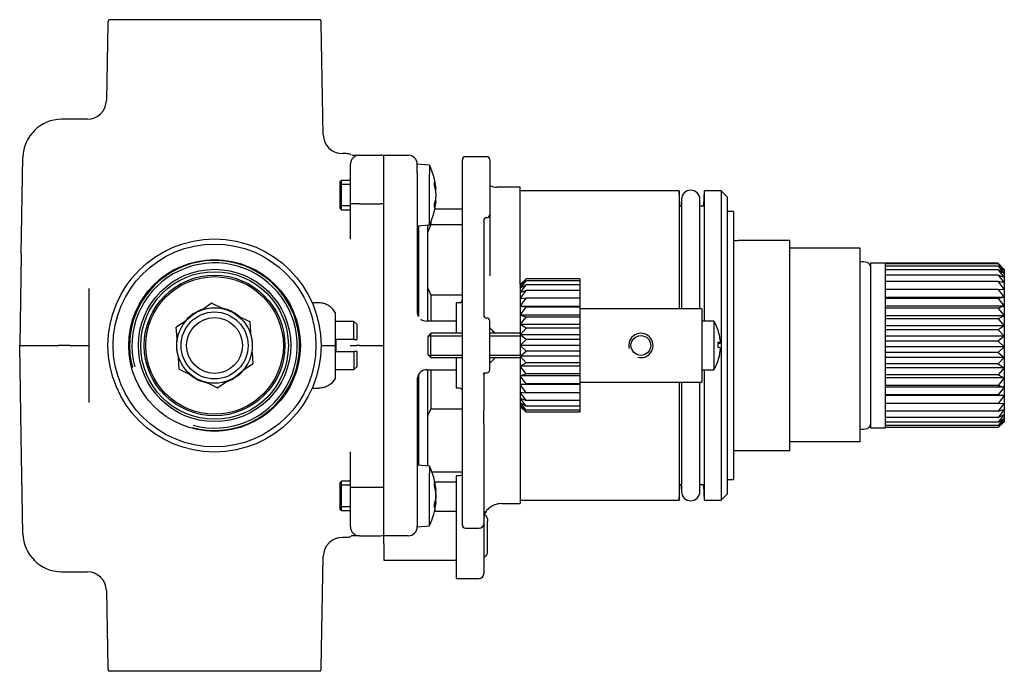
# Model space of a CAD drawing. Units: millimetres. Extents: x -18 to 409, y -18 to 418.
# Drawn here: x 248 to 409, y 311 to 418 of the extents above; entities that cross this region are included whole.
import ezdxf

# ---------------------------------------------------------------- set-up
doc = ezdxf.new("R2010")
doc.units = ezdxf.units.MM
for name, color, linetype in [('00444131_DICHT_R', 7, 'Continuous'), ('00618031_DICHT_R', 7, 'Continuous'), ('02001373_SCREW__', 7, 'Continuous'), ('02030443_SCREW__', 7, 'Continuous'), ('09052V31_RING__A', 7, 'Continuous'), ('15559131_STEM_FO', 7, 'Continuous'), ('15578131_TRIM_AD', 7, 'Continuous'), ('15579031__HANDLE', 7, 'Continuous'), ('15581031__HANDLE', 7, 'Continuous'), ('15745031__CARTRI', 7, 'Continuous'), ('15746031__VALVE_', 7, 'Continuous'), ('15750031_DICHTUN', 7, 'Continuous'), ('15751031__BODY__', 7, 'Continuous'), ('15754031__STOP_P', 7, 'Continuous'), ('15756040__CHECK_', 7, 'Continuous'), ('15760031_SCHRAUB', 7, 'Continuous'), ('Default', 7, 'Continuous')]:
    doc.layers.add(name, color=color, linetype=linetype)

# ---------------------------------------------------------------- blocks, each defined once
blk = doc.blocks.new('SE1')
at = {"layer": '00444131_DICHT_R', "color": 7, "linetype": 'Continuous'}
for p, q in [((356.36, 388.57), (356.36, 370.57)), ((359.36, 370.57), (359.36, 388.57)), ((356.36, 358.57), (356.36, 340.57)), ((359.36, 340.57), (359.36, 358.57))]:
    blk.add_line(p, q, dxfattribs=at)
for centre, start, end in [((357.86, 388.57), 0, 180), ((357.86, 340.57), 180, 0)]:
    blk.add_arc(centre, 1.5, start, end, dxfattribs=at)
at = {"layer": '00618031_DICHT_R', "color": 7, "linetype": 'Continuous'}
for centre, start_param, end_param in [((386.11, 377.57), 3.141593, 5.080657), ((386.11, 351.57), 1.202528, 3.141593)]:
    blk.add_ellipse(centre, major_axis=(-1.25, 0), ratio=0.6, start_param=start_param, end_param=end_param, dxfattribs=at)
at = {"layer": '02001373_SCREW__', "color": 7, "linetype": 'Continuous'}
for p, q in [((324.46, 336.11), (324.46, 335.73)), ((324.46, 331.91), (324.46, 335.73)), ((324.46, 330.53), (324.46, 331.91))]:
    blk.add_line(p, q, dxfattribs=at)
for centre, start, end in [((323.75, 336.11), 0, 69.9179), ((323.75, 330.53), 278.9127, 0)]:
    blk.add_arc(centre, 0.71, start, end, dxfattribs=at)
at = {"layer": '02030443_SCREW__', "color": 7, "linetype": 'Continuous'}
for p, q in [((312.96, 392.93), (312.96, 394.33)), ((314.95, 394.16), (312.96, 394.33)), ((312.96, 392.93), (312.96, 384.2)), ((314.94, 394.16), (314.94, 392.81)), ((300.51, 391.68), (300.26, 391.43)), ((300.26, 391.43), (300.26, 387.11)), ((300.51, 386.85), (300.51, 391.68)), ((301.96, 391.68), (300.51, 391.68)), ((314.94, 384.37), (314.94, 392.81)), ((315.77, 390.87), (315.77, 391.38)), ((315.77, 391.38), (315.97, 390.61)), ((301.96, 391.03), (300.26, 391.03)), ((315.97, 390.11), (315.77, 390.87)), ((315.92, 390.31), (316.05, 390.32)), ((315.94, 390.31), (316.05, 390.32)), ((315.97, 390.16), (315.94, 390.31)), ((315.77, 387.76), (315.97, 388.49)), ((316.05, 388.21), (315.9, 388.22)), ((315.97, 388.43), (315.92, 388.23)), ((316.05, 388.21), (315.92, 388.23)), ((315.97, 388.37), (315.94, 388.22)), ((301.96, 387.5), (300.26, 387.5)), ((300.26, 387.11), (300.51, 386.85)), ((300.51, 386.85), (301.96, 386.85)), ((315.97, 387.96), (315.77, 387.23)), ((315.77, 387.23), (315.77, 387.76)), ((312.96, 384.2), (314.95, 384.37)), ((314.95, 344.76), (312.96, 344.93)), ((314.94, 344.76), (314.94, 343.59)), ((312.96, 343.73), (312.96, 334.8)), ((314.94, 334.97), (314.94, 343.59)), ((300.51, 342.28), (300.26, 342.03)), ((300.26, 342.03), (300.26, 337.71)), ((301.96, 341.63), (300.26, 341.63)), ((300.51, 337.45), (300.51, 342.28)), ((301.96, 342.28), (300.51, 342.28)), ((315.77, 341.58), (315.77, 342.06)), ((315.77, 342.06), (315.97, 341.26)), ((315.97, 340.78), (315.77, 341.58)), ((315.94, 340.91), (316.05, 340.92)), ((301.96, 338.1), (300.26, 338.1)), ((315.77, 338.48), (315.97, 339.17)), ((315.97, 338.61), (315.77, 337.92)), ((315.77, 337.92), (315.77, 338.48)), ((316.05, 338.82), (315.88, 338.83)), ((315.97, 338.95), (315.94, 338.83)), ((300.26, 337.71), (300.51, 337.45)), ((300.51, 337.45), (301.96, 337.45)), ((315.77, 337.27), (315.77, 337.41)), ((315.85, 337.65), (315.78, 337.32)), ((312.96, 334.8), (314.95, 334.97))]:
    blk.add_line(p, q, dxfattribs=at)
for centre, radius, start, end in [((305.03, 389.27), 11.05, 5.5054, 26.2462), ((312.88, 400.25), 10.12, 287.0913, 287.8027), ((307.05, 388.64), 9.14, 10.5842, 12.453), ((310.81, 389.32), 5.23, 359.6988, 8.6613), ((311.11, 389.28), 4.93, 359.5658, 8.925), ((305.03, 389.27), 11.05, 333.7526, 354.5293), ((311.11, 389.25), 4.93, 351.075, 0.4342), ((310.81, 389.21), 5.23, 351.3387, 0.3012), ((321.48, 386.81), 5.63, 165.5473, 168.2127), ((312.85, 377.71), 10.71, 73.0725, 73.8066), ((305.03, 339.87), 11.05, 5.5749, 26.1859), ((312.87, 350.43), 9.68, 288.0282, 288.6948), ((311.78, 340.34), 4.29, 7.8698, 12.2945), ((310.54, 339.97), 5.5, 359.7852, 8.4417), ((311.42, 339.83), 4.61, 359.4501, 9.2349), ((311.42, 339.91), 4.61, 350.7651, 0.5499), ((310.54, 339.76), 5.5, 351.5583, 0.2148), ((310.72, 340.62), 5.31, 1.2533, 3.3267), ((305.03, 339.87), 11.05, 5.5595, 5.5749), ((309.55, 340.41), 6.48, 0.5133, 2.0456), ((305.03, 339.87), 11.05, 333.8137, 354.4811), ((312.86, 327.71), 11.33, 74.0704, 74.845), ((310.72, 339.11), 5.31, 351.3219, 358.7467), ((309.55, 339.32), 6.48, 355.4247, 359.4867)]:
    blk.add_arc(centre, radius, start, end, dxfattribs=at)
blk.add_open_spline([(316.03, 340.92), (316.03, 340.92), (316.03, 340.92), (316.03, 340.91)], degree=3, dxfattribs=at)
blk.add_open_spline([(315.97, 338.61), (315.98, 338.63), (315.99, 338.66), (316, 338.71), (316.01, 338.75), (316.02, 338.78), (316.03, 338.81), (316.03, 338.82), (316.03, 338.82), (316.03, 338.82)], degree=3, knots=[0, 0, 0, 0, 0.126582, 0.2512511, 0.3740534, 0.5050796, 0.6355708, 0.8048424, 0.880205, 0.880205, 0.880205, 0.880205], dxfattribs=at)
at = {"layer": '09052V31_RING__A', "color": 7, "linetype": 'Continuous'}
for p, q in [((365.66, 381.75), (364.86, 381.75)), ((365.66, 381.75), (365.66, 381.82)), ((374.16, 381.82), (365.66, 381.82)), ((374.16, 347.32), (374.16, 381.82)), ((385.66, 380.57), (374.16, 380.57)), ((385.66, 348.76), (385.66, 380.57)), ((385.66, 348.76), (374.16, 348.76)), ((364.86, 347.32), (374.16, 347.32))]:
    blk.add_line(p, q, dxfattribs=at)
at = {"layer": '15559131_STEM_FO', "color": 7, "linetype": 'Continuous'}
for p, q in [((302.56, 368.52), (299.46, 368.52)), ((302.56, 365.57), (302.56, 368.52)), ((303.06, 368.02), (302.56, 368.52)), ((303.06, 365.57), (303.06, 368.02)), ((299.56, 365.57), (299.56, 363.57)), ((302.56, 365.57), (299.56, 365.57)), ((302.56, 365.57), (303.06, 365.57)), ((299.56, 363.57), (302.56, 363.57)), ((303.06, 363.57), (302.56, 363.57)), ((302.56, 363.57), (302.56, 360.62)), ((303.06, 361.12), (303.06, 363.57)), ((299.46, 360.62), (302.56, 360.62)), ((302.56, 360.62), (303.06, 361.12))]:
    blk.add_line(p, q, dxfattribs=at)
at = {"layer": '15578131_TRIM_AD', "color": 7, "linetype": 'Continuous'}
for p, q in [((320.36, 387.38), (320.36, 395.07)), ((324.36, 395.57), (320.86, 395.57)), ((324.86, 395.07), (324.86, 386.07)), ((329.86, 390.57), (326.09, 390.57)), ((329.86, 374.58), (329.86, 390.57)), ((355.97, 389.97), (329.86, 389.97)), ((355.97, 389.97), (355.97, 370.57)), ((356.05, 387.61), (355.97, 389.97)), ((360.05, 389.97), (359.97, 387.61)), ((360.05, 389.97), (360.05, 368.57)), ((362.86, 389.97), (360.05, 389.97)), ((362.86, 389.97), (362.86, 339.17)), ((363.86, 388.97), (362.86, 389.97)), ((363.86, 388.97), (363.86, 340.17)), ((320.36, 378.77), (320.36, 387.38)), ((356.36, 387.42), (356.25, 387.42)), ((359.77, 387.42), (359.36, 387.42)), ((364.86, 386.57), (363.86, 386.57)), ((364.86, 386.57), (364.86, 342.57)), ((323.86, 385.09), (323.86, 378.95)), ((324.86, 386.07), (324.86, 376.03)), ((320.36, 367.42), (320.36, 378.77)), ((323.86, 378.95), (323.86, 369.46)), ((319.36, 371.57), (319.36, 366.57)), ((319.86, 371.57), (319.36, 371.57)), ((320.36, 360.81), (320.36, 367.42)), ((324.86, 360.57), (324.86, 368.57)), ((319.36, 362.57), (319.36, 357.57)), ((320.36, 355.74), (320.36, 360.81)), ((323.86, 359.91), (323.86, 355.98)), ((323.92, 360.07), (324.36, 360.07)), ((360.05, 360.57), (360.05, 339.17)), ((319.86, 357.57), (319.36, 357.57)), ((355.97, 358.57), (355.97, 339.17)), ((320.36, 348.69), (320.36, 355.74)), ((323.86, 355.98), (323.86, 353.97)), ((329.86, 354.56), (329.86, 338.61)), ((323.86, 351.72), (323.86, 348.61)), ((320.36, 341.11), (320.36, 348.69)), ((323.86, 348.61), (323.86, 341.02)), ((319.36, 343.18), (319.36, 333.32)), ((319.86, 343.18), (319.36, 343.18)), ((355.97, 339.17), (356.05, 341.52)), ((356.25, 341.72), (356.36, 341.72)), ((359.36, 341.72), (359.77, 341.72)), ((359.97, 341.52), (360.05, 339.17)), ((363.86, 342.57), (364.86, 342.57)), ((320.36, 335.07), (320.36, 341.11)), ((323.86, 341.02), (323.86, 335.32)), ((362.86, 339.17), (363.86, 340.17)), ((326.86, 338.61), (329.86, 338.61)), ((329.86, 339.17), (355.97, 339.17)), ((360.05, 339.17), (362.86, 339.17)), ((323.86, 335.32), (323.86, 334.37)), ((319.36, 333.32), (319.36, 326.32)), ((320.86, 334.57), (323.11, 334.57)), ((323.86, 334.37), (323.86, 333.32)), ((323.86, 333.32), (323.86, 327.07)), ((319.36, 326.32), (323.11, 326.32))]:
    blk.add_line(p, q, dxfattribs=at)
for centre, radius, start, end in [((320.86, 395.07), 0.5, 90, 180), ((324.36, 395.07), 0.5, 0, 90), ((326.09, 393.57), 3, 245.668, 270), ((356.25, 387.62), 0.2, 182, 270), ((359.77, 387.62), 0.2, 270, 358), ((324.36, 385.07), 0.5, 90, 180), ((324.36, 386.07), 0.5, 270, 0), ((319.86, 372.07), 0.5, 270, 0), ((324.36, 369.57), 0.5, 180, 270), ((324.36, 368.57), 0.5, 0, 90), ((324.36, 360.57), 0.5, 270, 0), ((319.86, 357.07), 0.5, 0, 90), ((90.03, 352.85), 233.83, 359.7245, 0.2755), ((356.25, 341.52), 0.2, 90, 178), ((359.77, 341.52), 0.2, 2, 90), ((328.94, 336.3), 5.08, 168.1099, 179.6073), ((320.86, 335.07), 0.5, 180, 270), ((323.11, 335.32), 0.75, 270, 0), ((323.11, 327.07), 0.75, 270, 0)]:
    blk.add_arc(centre, radius, start, end, dxfattribs=at)
for points, knots in [([(325.78, 366.56), (325.73, 366.6), (325.69, 366.64), (325.35, 366.94), (325.09, 367.23), (324.85, 367.51)], [0.2175675, 0.2175675, 0.2175675, 0.2175675, 0.25, 0.25, 0.4696944, 0.4696944, 0.4696944, 0.4696944]), ([(324.85, 361.62), (324.95, 361.74), (325.06, 361.87), (325.32, 362.15), (325.48, 362.3), (325.69, 362.5), (325.74, 362.54), (325.79, 362.58)], [0.5299921, 0.5299921, 0.5299921, 0.5299921, 0.625, 0.625, 0.75, 0.75, 0.7849149, 0.7849149, 0.7849149, 0.7849149]), ([(323.86, 359.93), (323.86, 359.93), (323.86, 359.95), (323.9, 360.04), (323.95, 360.07), (323.96, 360.07), (323.96, 360.07)], [0, 0, 0, 0, 0.0861439, 0.3344252, 0.6044814, 0.7207826, 0.7207826, 0.7207826, 0.7207826]), ([(320.36, 343.35), (320.36, 343.31), (320.31, 343.27), (320.13, 343.2), (319.99, 343.18), (319.86, 343.18)], [0, 0, 0, 0, 0.5, 0.5, 1, 1, 1, 1]), ([(326.86, 338.61), (326.38, 338.61), (325.98, 338.52), (325.31, 338.27), (325.02, 338.1), (324.5, 337.67), (324.28, 337.4), (323.96, 336.76), (323.86, 336.38), (323.86, 335.97)], [0, 0, 0, 0, 0.25, 0.25, 0.5, 0.5, 0.75, 0.75, 1, 1, 1, 1])]:
    blk.add_open_spline(points, degree=3, knots=knots, dxfattribs=at)
for points in [[(323.86, 359.75), (323.86, 359.83), (323.87, 359.92), (323.9, 360.02)], [(323.86, 339.1), (323.86, 339.1), (323.86, 339.1), (323.86, 339.12)]]:
    blk.add_open_spline(points, degree=3, dxfattribs=at)
at = {"layer": '15579031__HANDLE', "color": 7, "linetype": 'Continuous'}
for p, q in [((329.86, 374.41), (330.86, 375.52)), ((330.86, 375.52), (329.86, 374.57)), ((329.86, 373.96), (330.86, 375.19)), ((330.86, 375.19), (329.86, 374.41)), ((339.67, 375.52), (330.86, 375.52)), ((339.67, 375.19), (330.86, 375.19)), ((339.67, 375.52), (339.67, 375.19)), ((339.67, 375.19), (339.67, 374.54)), ((329.86, 374.57), (329.86, 374.41)), ((329.86, 373.23), (330.86, 374.54)), ((330.86, 374.54), (329.86, 373.96)), ((329.86, 374.41), (329.86, 373.96)), ((329.86, 373.96), (329.86, 373.23)), ((329.86, 372.23), (330.86, 373.58)), ((330.86, 373.58), (329.86, 373.23)), ((339.67, 374.54), (330.86, 374.54)), ((339.67, 373.58), (330.86, 373.58)), ((339.67, 374.54), (339.67, 373.58)), ((339.67, 373.58), (339.67, 372.34)), ((329.86, 373.23), (329.86, 372.23)), ((329.86, 370.99), (330.86, 372.34)), ((330.86, 372.34), (329.86, 372.23)), ((329.86, 372.23), (329.86, 370.99)), ((339.67, 372.34), (330.86, 372.34)), ((339.67, 372.34), (339.67, 370.99)), ((330.86, 370.88), (329.86, 370.99)), ((339.67, 370.99), (329.86, 370.99)), ((329.86, 370.99), (329.86, 369.57)), ((329.86, 369.57), (330.86, 370.88)), ((339.67, 370.88), (330.86, 370.88)), ((339.67, 370.99), (339.67, 370.88)), ((339.67, 370.88), (339.67, 369.57)), ((359.67, 370.57), (339.67, 370.57)), ((359.67, 370.57), (359.67, 358.57)), ((330.86, 369.22), (329.86, 369.57)), ((339.67, 369.57), (329.86, 369.57)), ((329.86, 369.57), (329.86, 367.99)), ((329.86, 367.99), (330.86, 369.22)), ((339.67, 369.22), (330.86, 369.22)), ((339.67, 369.57), (339.67, 369.22)), ((339.67, 369.22), (339.67, 367.99)), ((330.86, 367.41), (329.86, 367.99)), ((339.67, 367.99), (329.86, 367.99)), ((329.86, 367.99), (329.86, 366.3)), ((329.86, 366.3), (330.86, 367.41)), ((339.67, 367.41), (330.86, 367.41)), ((339.67, 367.99), (339.67, 367.41)), ((339.67, 367.41), (339.67, 366.3)), ((330.86, 365.53), (329.86, 366.3)), ((339.67, 366.3), (329.86, 366.3)), ((329.86, 366.3), (329.86, 364.57)), ((329.86, 364.57), (330.86, 365.53)), ((339.67, 365.53), (330.86, 365.53)), ((339.67, 366.3), (339.67, 365.53)), ((339.67, 365.53), (339.67, 364.57)), ((330.86, 363.61), (329.86, 364.57)), ((339.67, 364.57), (329.86, 364.57)), ((329.86, 364.57), (329.86, 362.83)), ((339.67, 364.57), (339.67, 363.61)), ((329.86, 362.83), (330.86, 363.61)), ((330.86, 361.72), (329.86, 362.83)), ((339.67, 362.83), (329.86, 362.83)), ((329.86, 362.83), (329.86, 361.15)), ((339.67, 363.61), (330.86, 363.61)), ((339.67, 363.61), (339.67, 362.83)), ((339.67, 362.83), (339.67, 361.72)), ((329.86, 361.15), (330.86, 361.72)), ((330.86, 359.92), (329.86, 361.15)), ((339.67, 361.15), (329.86, 361.15)), ((329.86, 361.15), (329.86, 359.57)), ((339.67, 361.72), (330.86, 361.72)), ((339.67, 361.72), (339.67, 361.15)), ((339.67, 361.15), (339.67, 359.92)), ((329.86, 359.57), (330.86, 359.92)), ((330.86, 358.26), (329.86, 359.57)), ((339.67, 359.57), (329.86, 359.57)), ((329.86, 359.57), (329.86, 358.14)), ((339.67, 359.92), (330.86, 359.92)), ((339.67, 359.92), (339.67, 359.57)), ((339.67, 359.57), (339.67, 358.26)), ((329.86, 358.14), (330.86, 358.26)), ((330.86, 356.79), (329.86, 358.14)), ((339.67, 358.14), (329.86, 358.14)), ((329.86, 358.14), (329.86, 356.91)), ((339.67, 358.26), (330.86, 358.26)), ((339.67, 358.57), (359.67, 358.57)), ((339.67, 358.26), (339.67, 358.14)), ((339.67, 358.14), (339.67, 356.79)), ((330.86, 355.56), (329.86, 356.91)), ((329.86, 356.91), (330.86, 356.79)), ((329.86, 356.91), (329.86, 355.91)), ((330.86, 354.6), (329.86, 355.91)), ((329.86, 355.91), (330.86, 355.56)), ((329.86, 355.91), (329.86, 355.17)), ((339.67, 356.79), (330.86, 356.79)), ((339.67, 356.79), (339.67, 355.56)), ((330.86, 353.94), (329.86, 355.17)), ((329.86, 355.17), (330.86, 354.6)), ((329.86, 355.17), (329.86, 354.72)), ((330.86, 353.61), (329.86, 354.72)), ((329.86, 354.72), (330.86, 353.94)), ((329.86, 354.72), (329.86, 354.57)), ((329.86, 354.57), (330.86, 353.61)), ((339.67, 355.56), (330.86, 355.56)), ((339.67, 354.6), (330.86, 354.6)), ((339.67, 355.56), (339.67, 354.6)), ((339.67, 354.6), (339.67, 353.94)), ((339.67, 353.94), (330.86, 353.94)), ((339.67, 353.61), (330.86, 353.61)), ((339.67, 353.94), (339.67, 353.61))]:
    blk.add_line(p, q, dxfattribs=at)
blk.add_circle((349.67, 364.57), 1.62, dxfattribs=at)
blk.add_arc((349.67, 364.57), 2, 255, 195, dxfattribs=at)
at = {"layer": '15581031__HANDLE', "color": 7, "linetype": 'Continuous'}
for p, q in [((387.36, 378.07), (387.36, 351.07)), ((389.86, 378.07), (387.36, 378.07)), ((389.86, 377.97), (389.86, 378.07)), ((408.36, 378.06), (389.86, 378.06)), ((408.36, 377.97), (389.86, 377.97)), ((389.86, 377.61), (389.86, 377.97)), ((408.36, 377.61), (389.86, 377.61)), ((389.86, 376.99), (389.86, 377.61)), ((408.36, 376.99), (389.86, 376.99)), ((389.86, 376.14), (389.86, 376.99)), ((408.36, 378.06), (409.33, 377.07)), ((409.33, 377.07), (408.36, 377.97)), ((408.36, 377.97), (409.33, 376.86)), ((409.33, 376.86), (408.36, 377.61)), ((408.36, 377.61), (409.33, 376.41)), ((409.33, 376.41), (408.36, 376.99)), ((408.36, 376.99), (409.33, 375.73)), ((409.36, 377.07), (408.62, 377.81)), ((409.36, 377.07), (409.36, 352.07)), ((408.36, 376.14), (389.86, 376.14)), ((389.86, 375.06), (389.86, 376.14)), ((409.33, 375.73), (408.36, 376.14)), ((408.36, 376.14), (409.33, 374.83)), ((408.36, 375.06), (389.86, 375.06)), ((389.86, 373.77), (389.86, 375.06)), ((408.36, 373.77), (389.86, 373.77)), ((389.86, 372.31), (389.86, 373.77)), ((409.33, 374.83), (408.36, 375.06)), ((408.36, 375.06), (409.33, 373.73)), ((409.33, 373.73), (408.36, 373.77)), ((408.36, 373.77), (409.33, 372.45)), ((409.33, 372.45), (389.86, 372.45)), ((408.36, 372.31), (389.86, 372.31)), ((389.86, 370.7), (389.86, 372.31)), ((409.33, 372.45), (408.36, 372.31)), ((408.36, 372.31), (409.33, 371.02)), ((409.33, 371.02), (389.86, 371.02)), ((408.36, 370.7), (389.86, 370.7)), ((389.86, 368.96), (389.86, 370.7)), ((409.33, 371.02), (408.36, 370.7)), ((408.36, 370.7), (409.33, 369.46)), ((409.33, 369.46), (389.86, 369.46)), ((408.36, 368.96), (389.86, 368.96)), ((389.86, 367.14), (389.86, 368.96)), ((409.33, 369.46), (408.36, 368.96)), ((408.36, 368.96), (409.33, 367.81)), ((409.33, 367.81), (389.86, 367.81)), ((408.36, 367.14), (389.86, 367.14)), ((389.86, 365.27), (389.86, 367.14)), ((409.33, 367.81), (408.36, 367.14)), ((408.36, 367.14), (409.33, 366.09)), ((409.33, 366.09), (389.86, 366.09)), ((409.33, 366.09), (408.36, 365.27)), ((408.36, 365.27), (389.86, 365.27)), ((389.86, 363.39), (389.86, 365.27)), ((409.33, 364.35), (389.86, 364.35)), ((408.36, 365.27), (409.33, 364.35)), ((409.33, 364.35), (408.36, 363.39)), ((408.36, 363.39), (389.86, 363.39)), ((389.86, 361.53), (389.86, 363.39)), ((409.33, 362.61), (389.86, 362.61)), ((408.36, 363.39), (409.33, 362.61)), ((409.33, 362.61), (408.36, 361.53)), ((408.36, 361.53), (389.86, 361.53)), ((389.86, 359.73), (389.86, 361.53)), ((409.33, 360.9), (389.86, 360.9)), ((408.36, 361.53), (409.33, 360.9)), ((409.33, 360.9), (408.36, 359.73)), ((408.36, 359.73), (389.86, 359.73)), ((389.86, 358.02), (389.86, 359.73)), ((409.33, 359.27), (389.86, 359.27)), ((408.36, 359.73), (409.33, 359.27)), ((409.33, 359.27), (408.36, 358.02)), ((408.36, 358.02), (389.86, 358.02)), ((389.86, 356.44), (389.86, 358.02)), ((409.33, 357.74), (389.86, 357.74)), ((408.36, 358.02), (409.33, 357.74)), ((409.33, 357.74), (408.36, 356.44)), ((408.36, 356.44), (389.86, 356.44)), ((389.86, 355.02), (389.86, 356.44)), ((409.33, 356.35), (389.86, 356.35)), ((408.36, 356.44), (409.33, 356.35)), ((409.33, 356.35), (408.36, 355.02)), ((408.36, 355.02), (389.86, 355.02)), ((389.86, 353.79), (389.86, 355.02)), ((409.33, 355.11), (408.36, 353.79)), ((408.36, 355.02), (409.33, 355.11)), ((408.36, 353.79), (389.86, 353.79)), ((389.86, 352.76), (389.86, 353.79)), ((408.36, 352.76), (389.86, 352.76)), ((389.86, 351.96), (389.86, 352.76)), ((409.33, 354.06), (408.36, 352.76)), ((408.36, 353.79), (409.33, 354.06)), ((409.33, 353.21), (408.36, 351.96)), ((408.36, 352.76), (409.33, 353.21)), ((409.33, 352.59), (408.36, 351.41)), ((408.36, 351.96), (409.33, 352.59)), ((387.36, 351.07), (389.86, 351.07)), ((408.36, 351.96), (389.86, 351.96)), ((389.86, 351.41), (389.86, 351.96)), ((408.36, 351.41), (389.86, 351.41)), ((389.86, 351.12), (389.86, 351.41)), ((408.36, 351.12), (389.86, 351.12)), ((389.86, 351.07), (389.86, 351.12)), ((408.36, 351.09), (389.86, 351.09)), ((409.33, 352.2), (408.36, 351.12)), ((408.36, 351.41), (409.33, 352.2)), ((409.33, 352.04), (408.36, 351.09)), ((408.36, 351.12), (409.33, 352.04)), ((409.11, 351.81), (409.36, 352.07))]:
    blk.add_line(p, q, dxfattribs=at)
at = {"layer": '15745031__CARTRI', "color": 7, "linetype": 'Continuous'}
for p, q in [((320.36, 386.97), (315.84, 386.97)), ((313.16, 384.22), (313.16, 369.36)), ((315.16, 384.41), (314.66, 383.23)), ((314.66, 383.23), (314.66, 384.35)), ((314.66, 373.99), (314.66, 383.23)), ((315.16, 384.84), (315.16, 384.41)), ((315.16, 384.41), (320.36, 384.41)), ((314.66, 373.99), (315.16, 372.82)), ((314.66, 368.57), (314.66, 373.99)), ((320.36, 372.82), (315.16, 372.82)), ((315.16, 372.82), (315.16, 368.57)), ((313.16, 359.83), (313.16, 344.92)), ((314.66, 353.11), (314.66, 360.57)), ((315.16, 360.57), (315.16, 354.17)), ((315.16, 354.17), (314.66, 353.11)), ((315.16, 354.17), (320.36, 354.17)), ((314.66, 344.8), (314.66, 353.11)), ((320.36, 343.74), (315.38, 343.74)), ((315.84, 342.17), (319.36, 342.17))]:
    blk.add_line(p, q, dxfattribs=at)
at = {"layer": '15746031__VALVE_', "color": 7, "linetype": 'Continuous'}
for p, q in [((307.46, 395.82), (311.46, 395.82)), ((307.46, 388.24), (307.46, 395.82)), ((312.96, 388.16), (312.96, 370)), ((307.46, 369.83), (307.46, 387.82)), ((307.46, 368.15), (307.46, 369.83)), ((312.96, 370), (312.96, 369.88)), ((307.46, 360.99), (307.46, 368.15)), ((319.36, 368.57), (314.46, 368.57)), ((307.46, 359.3), (307.46, 360.99)), ((307.46, 341.32), (307.46, 359.3)), ((312.96, 359.26), (312.96, 359.13)), ((312.96, 359.13), (312.96, 341.45)), ((314.46, 360.57), (319.36, 360.57)), ((307.46, 333.32), (307.46, 340.9)), ((319.36, 337.32), (315.78, 337.32)), ((307.46, 331.98), (307.46, 333.32)), ((311.46, 333.32), (307.46, 333.32)), ((307.46, 331.98), (307.46, 329.32)), ((307.46, 329.32), (319.36, 329.32))]:
    blk.add_line(p, q, dxfattribs=at)
for centre, radius, start, end in [((311.46, 394.32), 1.5, 0, 90), ((314.46, 370.07), 1.5, 232.4612, 270), ((314.26, 359.17), 1.29, 124.0035, 176.1626), ((314.46, 359.07), 1.5, 90, 127.6284), ((311.46, 334.82), 1.5, 270, 0)]:
    blk.add_arc(centre, radius, start, end, dxfattribs=at)
blk.add_open_spline([(312.96, 369.88), (312.98, 369.72), (313.01, 369.57), (313.09, 369.4), (313.11, 369.36), (313.13, 369.33)], degree=3, knots=[0, 0, 0, 0, 0.125, 0.125, 0.1667656, 0.1667656, 0.1667656, 0.1667656], dxfattribs=at)
at = {"layer": '15750031_DICHTUN', "color": 7, "linetype": 'Continuous'}
for radius in [6.2, 5.5]:
    blk.add_circle((279.66, 364.57), radius, dxfattribs=at)
at = {"layer": '15751031__BODY__', "color": 7, "linetype": 'Continuous'}
for p, q in [((262.13, 417.44), (261.91, 404.82)), ((297.04, 418.07), (262.28, 418.07)), ((297.51, 399.18), (297.19, 417.44)), ((258.75, 401.72), (254.55, 401.72)), ((247.92, 379.57), (248.2, 395.48)), ((301.32, 396.07), (300.68, 396.07)), ((302.21, 395.82), (302.86, 395.82)), ((302.86, 395.82), (303.46, 395.82)), ((303.46, 395.82), (306.96, 395.82)), ((307.46, 387.82), (307.46, 395.73)), ((301.96, 387.8), (301.96, 394.32)), ((301.96, 382.05), (301.96, 387.8)), ((303.46, 387.82), (306.96, 387.82)), ((307.46, 369.83), (307.46, 387.82)), ((247.92, 379.57), (247.66, 364.57)), ((259.06, 355.2), (259.06, 373.94)), ((296.81, 371.57), (295.7, 371.57)), ((299.46, 369.98), (299.46, 364.57)), ((247.92, 349.57), (247.66, 364.57)), ((247.66, 364.57), (254.01, 364.57)), ((255.88, 364.57), (254.01, 364.57)), ((255.88, 364.57), (259.06, 364.57)), ((297.12, 364.57), (299.46, 364.57)), ((299.46, 364.57), (299.46, 359.15)), ((301.95, 364.57), (302.98, 364.57)), ((303.46, 364.57), (302.98, 364.57)), ((303.46, 364.57), (306.96, 364.57)), ((306.96, 364.57), (307.46, 364.57)), ((307.46, 341.32), (307.46, 359.3)), ((295.7, 357.57), (296.81, 357.57)), ((248.2, 333.66), (247.92, 349.57)), ((301.96, 341.33), (301.96, 347.08)), ((301.96, 334.82), (301.96, 341.33)), ((303.46, 341.32), (306.96, 341.32)), ((307.46, 333.4), (307.46, 341.32)), ((302.86, 333.32), (302.21, 333.32)), ((303.46, 333.32), (302.86, 333.32)), ((303.46, 333.32), (306.96, 333.32)), ((300.68, 333.07), (301.32, 333.07)), ((297.19, 311.7), (297.51, 329.95)), ((254.55, 327.42), (258.75, 327.42)), ((261.91, 324.31), (262.13, 311.7)), ((297.04, 311.07), (262.28, 311.07))]:
    blk.add_line(p, q, dxfattribs=at)
for radius in [17.5, 16.66, 14.1, 12.51, 12.12, 11.55]:
    blk.add_circle((279.66, 364.57), radius, dxfattribs=at)
for centre, radius, start, end in [((263.63, 417.41), 1.5, 154.0385, 179), ((295.69, 417.41), 1.5, 1, 25.9615), ((258.74, 404.88), 3.16, 270.0693, 358.9617), ((254.55, 395.37), 6.35, 90.0166, 179), ((300.67, 399.23), 3.16, 180.8873, 270.1007), ((301.34, 394.65), 1.42, 60.7625, 90.4791), ((303.46, 394.32), 1.5, 90, 180), ((306.96, 394.32), 1.5, 70.5288, 90), ((303.12, 338.07), 49.75, 89.6102, 91.3379), ((306.97, 224.72), 163.09, 89.8266, 90.0023), ((279.66, 364.57), 13.96, 255, 195), ((279.66, 364.57), 13.57, 255, 195), ((303.12, 391.06), 49.75, 268.6621, 270.3898), ((306.97, 504.41), 163.09, 269.9977, 270.1734), ((303.46, 334.82), 1.5, 180, 270), ((254.55, 333.77), 6.35, 181, 270.0196), ((301.32, 334.53), 1.46, 270.0694, 298.9038), ((302.21, 333.07), 0.25, 90, 121.0027), ((306.96, 334.82), 1.5, 270, 289.4712), ((300.68, 329.89), 3.17, 90.0142, 178.9904), ((258.74, 324.25), 3.16, 1.0634, 89.8779), ((263.63, 311.72), 1.5, 181, 205.9615), ((295.69, 311.72), 1.5, 334.0385, 359)]:
    blk.add_arc(centre, radius, start, end, dxfattribs=at)
for points in [[(299.46, 369.98), (299.33, 370.22), (299.17, 370.44), (298.8, 370.83), (298.59, 371), (298.12, 371.28), (297.87, 371.39), (297.36, 371.53), (297.08, 371.57), (296.81, 371.57)], [(299.46, 359.15), (299.33, 358.91), (299.17, 358.69), (298.8, 358.3), (298.59, 358.13), (298.12, 357.86), (297.87, 357.75), (297.36, 357.6), (297.08, 357.57), (296.81, 357.57)]]:
    blk.add_open_spline(points, degree=3, knots=[0, 0, 0, 0, 0.25, 0.25, 0.5, 0.5, 0.75, 0.75, 1, 1, 1, 1], dxfattribs=at)
at = {"layer": '15754031__STOP_P', "color": 7, "linetype": 'Continuous'}
for p, q in [((277.56, 370.45), (279.11, 371.5)), ((279.21, 371.51), (280.89, 370.69)), ((273.42, 367.65), (274.97, 368.69)), ((283.71, 369.33), (285.39, 368.51)), ((273.51, 365.7), (273.38, 367.56)), ((285.45, 368.43), (285.58, 366.57)), ((273.87, 360.7), (273.74, 362.57)), ((285.81, 363.44), (285.94, 361.58)), ((275.61, 359.81), (273.93, 360.62)), ((285.9, 361.49), (284.35, 360.44)), ((280.11, 357.62), (278.43, 358.44)), ((281.75, 358.68), (280.21, 357.63))]:
    blk.add_line(p, q, dxfattribs=at)
blk.add_circle((279.66, 364.57), 11.3, dxfattribs=at)
for centre, radius, start, end in [((279.66, 364.57), 6.25, 109.5936, 138.6611), ((279.16, 371.42), 0.1, 64.1274, 124.1274), ((279.66, 364.57), 6.25, 49.5936, 78.6611), ((273.48, 367.56), 0.1, 124.1274, 184.1274), ((285.35, 368.42), 0.1, 4.1274, 64.1274), ((279.66, 364.57), 6.25, 169.5936, 198.6611), ((279.66, 364.57), 6.25, 349.5936, 18.6611), ((273.97, 360.71), 0.1, 184.1274, 244.1274), ((285.84, 361.57), 0.1, 304.1274, 4.1274), ((279.66, 364.57), 6.25, 229.5936, 258.6611), ((279.66, 364.57), 6.25, 289.5936, 318.6611), ((280.15, 357.71), 0.1, 244.1274, 304.1274)]:
    blk.add_arc(centre, radius, start, end, dxfattribs=at)
at = {"layer": '15756040__CHECK_', "color": 7, "linetype": 'Continuous'}
blk.add_circle((279.66, 364.57), 4.58, dxfattribs=at)
at = {"layer": '15760031_SCHRAUB', "color": 7, "linetype": 'Continuous'}
for p, q in [((361.67, 368.57), (359.67, 368.57)), ((361.67, 368.57), (361.67, 360.57)), ((315.17, 366.57), (314.67, 366.07)), ((314.67, 366.07), (314.67, 363.07)), ((314.74, 366.14), (320.36, 366.14)), ((315.17, 362.57), (315.17, 366.57)), ((320.36, 366.57), (315.17, 366.57)), ((329.86, 366.57), (324.86, 366.57)), ((324.86, 366.14), (329.86, 366.14)), ((362.75, 365.02), (362.35, 365.02)), ((362.75, 364.98), (362.35, 364.98)), ((362.75, 364.11), (362.74, 364.11)), ((314.67, 363.07), (315.17, 362.57)), ((314.74, 363), (320.36, 363)), ((315.17, 362.57), (320.36, 362.57)), ((324.86, 363), (329.86, 363)), ((324.86, 362.57), (329.86, 362.57)), ((359.67, 360.57), (361.67, 360.57))]:
    blk.add_line(p, q, dxfattribs=at)
for centre, radius, start, end in [((354.95, 364.57), 7.82, 18.6564, 30.7525), ((354.96, 364.68), 7.4, 356.6324, 3.3676), ((354.95, 364.57), 7.82, 329.2475, 341.3436)]:
    blk.add_arc(centre, radius, start, end, dxfattribs=at)
for centre, major_axis, ratio, start_param, end_param in [((354.95, 367.06), (-7.41, 0), 0.043992, 3.112436, 3.200311), ((354.95, 364.59), (7.81, 0), 0.999032, 0.055722, 0.325811), ((354.95, 365), (7.81, 0), 0.043992, 0.055722, 0.325811), ((354.95, 365), (7.81, 0), 0.043992, -0.325811, -0.055722), ((354.95, 364.13), (7.81, 0), 0.043992, 0.055722, 0.325811), ((354.95, 364.59), (7.81, 0), 0.999032, 5.957375, 6.227463), ((354.95, 364.55), (7.81, 0), 0.999032, 5.957375, 6.227463), ((354.95, 362.07), (-7.41, 0), 0.043992, 3.126741, 3.200311)]:
    blk.add_ellipse(centre, major_axis=major_axis, ratio=ratio, start_param=start_param, end_param=end_param, dxfattribs=at)

msp = doc.modelspace()

# ---------------------------------------------------------------- block references
at = {"layer": 'Default'}
msp.add_blockref('SE1', (0, 0), dxfattribs=at)

doc.saveas('drawing.dxf')
